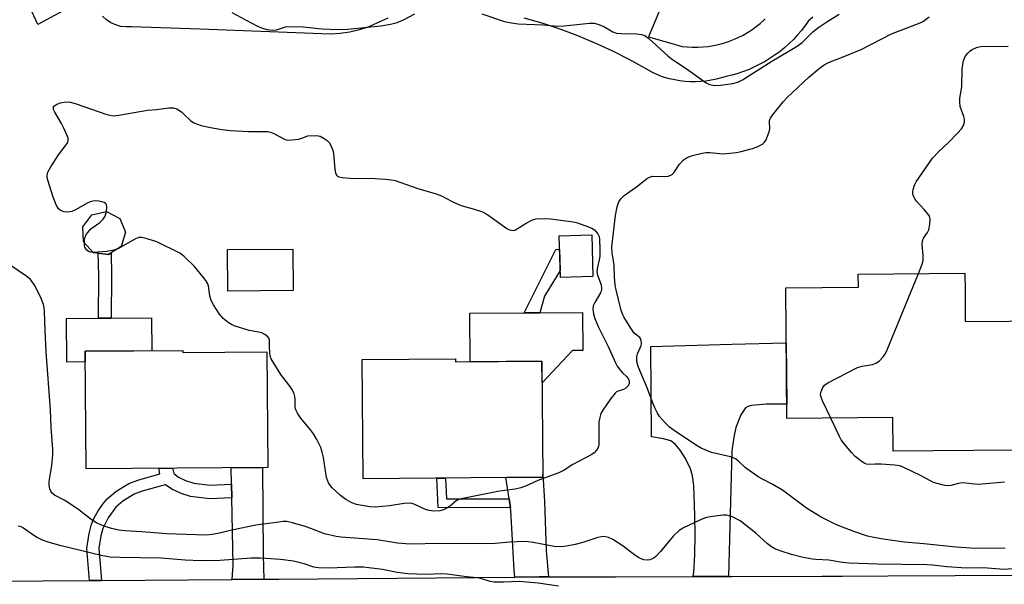
# Model space of a CAD drawing. Units: inches. Extents: x 1255765 to 1261765, y 517453 to 521454.
# Drawn here: x 1259039 to 1259329, y 518299 to 518465 of the extents above; entities that cross this region are included whole.
import ezdxf

# ---------------------------------------------------------------- set-up
doc = ezdxf.new("R2010")
doc.units = ezdxf.units.IN
doc.header["$MEASUREMENT"] = 0
for name, color, linetype in [('BLDG-Footprint', 5, 'Continuous'), ('CULTRL-Pad', 6, 'Continuous'), ('TRANS-Driveway', 251, 'Continuous'), ('TRANS-Non Street Sidewalk', 7, 'Continuous'), ('TRANS-Parking Lot', 4, 'Continuous'), ('TRANS-Street Sidewalk', 7, 'Continuous'), ('Undefined', 1, 'Continuous')]:
    doc.layers.add(name, color=color, linetype=linetype)

msp = doc.modelspace()

# ---------------------------------------------------------------- linework, layer by layer
at = {"layer": 'BLDG-Footprint'}
for points, elevation in [([(1259068.68, 518398.11), (1259064.97, 518395.72), (1259060.58, 518396.29), (1259057.59, 518399.53), (1259057.38, 518403.95), (1259060.06, 518407.46), (1259064.37, 518408.43), (1259068.3, 518406.4), (1259070, 518402.33)], 434.39), ([(1259207.64, 518389.31), (1259198.04, 518389.03), (1259197.69, 518401.28), (1259207.28, 518401.56)], 434.65), ([(1259119.33, 518385.11), (1259100.08, 518385), (1259100.01, 518397.26), (1259119.26, 518397.37)], 434.9), ([(1259317.25, 518385.06), (1259317.32, 518375.97), (1259343.06, 518376.18), (1259343.12, 518369.86), (1259357.68, 518369.98), (1259358.25, 518369.98), (1259358.45, 518345.38), (1259343.53, 518345.25), (1259343.58, 518338.2), (1259296.05, 518337.81), (1259295.97, 518347.69), (1259264.78, 518347.44), (1259264.47, 518385.95), (1259285.83, 518386.13), (1259285.8, 518389.99), (1259317.21, 518390.25)], 437.05), ([(1259086.89, 518367.5), (1259086.89, 518366.87), (1259111.55, 518367.08), (1259111.84, 518333.04), (1259058.36, 518332.58), (1259058.06, 518367.25)], 434.37), ([(1259167.15, 518365.01), (1259167.16, 518364.1), (1259192.63, 518364.31), (1259192.91, 518330.12), (1259139.96, 518329.69), (1259139.67, 518364.79)], 434.85)]:
    msp.add_lwpolyline(points, close=True, dxfattribs=dict(at, elevation=elevation))
at = {"layer": 'CULTRL-Pad'}
for points in [[(1259058.09, 518364.11), (1259052.68, 518364.06), (1259052.57, 518376.93), (1259062.01, 518377.01), (1259065.78, 518377.04), (1259077.58, 518377.14), (1259077.67, 518367.42), (1259058.06, 518367.25)], [(1259201.6, 518367.45), (1259192.68, 518357.9), (1259192.63, 518364.31), (1259171.5, 518364.13), (1259171.39, 518378.43), (1259187.42, 518378.56), (1259192.04, 518378.6), (1259204.53, 518378.71), (1259204.62, 518367.47)]]:
    msp.add_lwpolyline(points, close=True, dxfattribs=at)
at = {"layer": 'TRANS-Driveway'}
for points in [[(1259247.55, 518300.9), (1259237.2, 518300.87), (1259237.35, 518302.18), (1259237.65, 518307.29), (1259237.77, 518313.17), (1259237.69, 518318.91), (1259237.37, 518327.73), (1259236.97, 518330.54), (1259236.36, 518332.64), (1259234.91, 518335.62), (1259233.35, 518338.13), (1259231.85, 518339.89), (1259230.59, 518340.82), (1259228.41, 518341.48), (1259224.92, 518342.02), (1259224.67, 518368.68), (1259248.55, 518369.3), (1259264.6, 518369.72), (1259264.75, 518351.68), (1259258.63, 518351.63), (1259254.32, 518351.26), (1259253.3, 518351.01), (1259252.57, 518350.59), (1259251.19, 518348.48), (1259249.71, 518344.76), (1259249.12, 518341.97), (1259248.55, 518337.95), (1259248.51, 518337.69)], [(1259110.73, 518300.09), (1259101.34, 518300.01), (1259101.66, 518304.19), (1259101.24, 518324.11), (1259101.15, 518328.14), (1259101.05, 518332.95), (1259110.34, 518333.03), (1259110.53, 518307.17)], [(1259194.56, 518300.76), (1259191.79, 518300.75), (1259184.59, 518300.7), (1259184.45, 518302.78), (1259183.46, 518320.38), (1259183.34, 518321.17), (1259182.94, 518323.74), (1259181.97, 518330.03), (1259192.91, 518330.12), (1259192.9, 518331), (1259193.35, 518322.95), (1259193.86, 518308.42)]]:
    msp.add_lwpolyline(points, close=True, dxfattribs=at)
at = {"layer": 'TRANS-Non Street Sidewalk'}
for points in [[(1259192.04, 518378.6), (1259187.42, 518378.56), (1259196.74, 518397.27), (1259197.8, 518397.29), (1259197.98, 518391.09), (1259193.4, 518383.48)], [(1259065.71, 518396.2), (1259065.87, 518389.61), (1259065.78, 518377.04), (1259062.01, 518377.01), (1259062.1, 518389.58), (1259061.95, 518396.11), (1259064.97, 518395.72)], [(1259101.15, 518328.14), (1259101.24, 518324.11), (1259094.8, 518323.75), (1259089.11, 518324.5), (1259086.32, 518325.38), (1259083.58, 518326.61), (1259081.74, 518327.87), (1259081.67, 518327.94), (1259074.9, 518326.08), (1259072.49, 518325.11), (1259069.2, 518323.04), (1259067.14, 518321.34), (1259064.82, 518318.14), (1259063.26, 518315.02), (1259062.72, 518312.85), (1259062.09, 518309.2), (1259062.89, 518299.69), (1259061.11, 518299.68), (1259059.39, 518299.67), (1259058.6, 518309.14), (1259059.29, 518313.54), (1259059.96, 518316.3), (1259060.75, 518318.13), (1259061.91, 518320.19), (1259063.25, 518322.17), (1259064.54, 518323.77), (1259067.13, 518325.9), (1259070.93, 518328.28), (1259073.56, 518329.32), (1259080.06, 518331.11), (1259079.77, 518332.77), (1259083.84, 518332.8), (1259084.2, 518331.25), (1259085.59, 518330.14), (1259087.64, 518329.2), (1259090.1, 518328.42), (1259094.94, 518327.78)], [(1259182.94, 518323.74), (1259183.34, 518321.17), (1259162.06, 518321.18), (1259161.67, 518329.86), (1259164.24, 518329.89), (1259164.52, 518323.75)]]:
    msp.add_lwpolyline(points, close=True, dxfattribs=at)
at = {"layer": 'TRANS-Parking Lot'}
for points in [[(1259056.31, 518470.14, 0), (1259044.14, 518463.48, 0), (1259040.72, 518471.09, 0)], [(1259227.5, 518468.33, 0), (1259223.99, 518459.93, 0), (1259229.94, 518458.21, 0), (1259233.89, 518457.07, 0), (1259235.43, 518456.91, 0), (1259236.97, 518456.83, 0), (1259238.51, 518456.84, 0), (1259240.06, 518456.92, 0), (1259241.6, 518457.08, 0), (1259243.12, 518457.32, 0), (1259244.63, 518457.64, 0), (1259246.13, 518458.04, 0), (1259247.6, 518458.52, 0), (1259248.55, 518458.88, 0), (1259249.04, 518459.07, 0), (1259250.46, 518459.69, 0), (1259251.84, 518460.39, 0), (1259253.18, 518461.16, 0), (1259254.48, 518461.99, 0), (1259255.73, 518462.89, 0), (1259256.94, 518463.86, 0), (1259258.1, 518464.89, 0), (1259258.37, 518465.14, 0)], [(1259147.24, 518465.4, 0), (1259144.21, 518464.05, 0), (1259141.59, 518462.86, 0), (1259138.87, 518461.92, 0), (1259136.06, 518461.25, 0), (1259133.21, 518460.85, 0), (1259130.33, 518460.72, 0), (1259091.92, 518462.1, 0), (1259071.76, 518462.86, 0), (1259070.18, 518462.79, 0), (1259068.61, 518462.96, 0), (1259067.09, 518463.38, 0), (1259065.64, 518464.03, 0), (1259064.32, 518464.9, 0), (1259063.15, 518465.96, 0)], [(1259272.37, 518465.65, 0), (1259271.13, 518464.62, 0), (1259270.11, 518463.18, 0), (1259269.03, 518461.78, 0), (1259267.89, 518460.43, 0), (1259266.69, 518459.14, 0), (1259265.43, 518457.91, 0), (1259264.12, 518456.73, 0), (1259262.75, 518455.61, 0), (1259261.34, 518454.55, 0), (1259259.88, 518453.57, 0), (1259258.37, 518452.64, 0), (1259256.83, 518451.79, 0), (1259255.24, 518451.01, 0), (1259253.63, 518450.3, 0), (1259251.98, 518449.66, 0), (1259250.31, 518449.1, 0), (1259248.61, 518448.62, 0), (1259248.55, 518448.6, 0), (1259246.91, 518448.21, 0), (1259245.44, 518447.76, 0), (1259243.95, 518447.38, 0), (1259242.44, 518447.08, 0), (1259240.92, 518446.85, 0), (1259239.38, 518446.71, 0), (1259237.85, 518446.65, 0), (1259236.31, 518446.66, 0), (1259234.77, 518446.76, 0), (1259233.24, 518446.94, 0), (1259231.73, 518447.19, 0), (1259230.22, 518447.53, 0), (1259228.74, 518447.94, 0), (1259227.8, 518448.24, 0), (1259225.41, 518449.29, 0), (1259223.13, 518450.55, 0), (1259218.27, 518453.23, 0), (1259213.32, 518455.74, 0), (1259208.28, 518458.06, 0), (1259203.15, 518460.19, 0), (1259197.95, 518462.13, 0), (1259192.68, 518463.88, 0), (1259187.35, 518465.43, 0)]]:
    msp.add_polyline3d(points, dxfattribs=at)
at = {"layer": 'TRANS-Street Sidewalk'}
msp.add_lwpolyline([(1259028.01, 518299.53), (1259045.56, 518299.61), (1259059.39, 518299.67), (1259061.11, 518299.68), (1259062.89, 518299.69), (1259101.34, 518300.01), (1259110.73, 518300.09), (1259115.14, 518300.12), (1259126.8, 518300.22), (1259184.59, 518300.7), (1259191.79, 518300.75), (1259194.56, 518300.76), (1259206.24, 518300.79), (1259214.31, 518300.81), (1259237.2, 518300.87), (1259247.55, 518300.9), (1259248.55, 518300.9), (1259275.13, 518300.97), (1259281, 518301), (1259294.51, 518301.08), (1259334.21, 518301.32)], dxfattribs=at)
at = {"layer": 'Undefined'}
for points, elevation in [([(1259101.32, 518467.08), (1259108.64, 518463.17), (1259109.97, 518462.53), (1259111.58, 518462.08), (1259113.22, 518461.85), (1259114.42, 518461.94), (1259117.06, 518462.8), (1259118.17, 518462.95), (1259122.19, 518462.88), (1259127.9, 518462.25), (1259132.52, 518462.02), (1259135.43, 518462.18), (1259145.16, 518463.14), (1259148.01, 518463.61), (1259149.96, 518464.08), (1259151.82, 518464.88), (1259155.22, 518466.62)], 432), ([(1259174.94, 518466.67), (1259181.6, 518464.39), (1259183.61, 518463.99), (1259185.64, 518463.71), (1259192.99, 518463.41), (1259197.18, 518463.02), (1259199.21, 518463.16), (1259206.58, 518463.96), (1259208.01, 518463.91), (1259209.07, 518463.61), (1259210.89, 518462.9), (1259213.54, 518461.36), (1259214.55, 518460.96), (1259215.95, 518460.82), (1259220.56, 518460.75), (1259221.9, 518460.58), (1259222.91, 518460.23), (1259224.08, 518459.36), (1259229.81, 518454.23), (1259231.1, 518453.17), (1259235.06, 518450.6), (1259240.98, 518446.3), (1259241.98, 518445.81), (1259243.53, 518445.55), (1259245.17, 518445.62), (1259248.85, 518446.16), (1259250.32, 518446.57), (1259251.72, 518447.22), (1259260.29, 518452.67), (1259267.76, 518457.09), (1259269.24, 518458.23), (1259272.36, 518461.31), (1259274.14, 518462.76), (1259276.54, 518464.34), (1259280.21, 518466.58)], 432), ([(1259329.09, 518309.28), (1259320.31, 518309.17), (1259314.67, 518309.49), (1259305.11, 518310.55), (1259299.27, 518311.04), (1259293.12, 518311.85), (1259290.33, 518312.36), (1259288.53, 518312.79), (1259284.76, 518314.07), (1259280.36, 518315.74), (1259279, 518316.31), (1259276.64, 518317.44), (1259274.83, 518318.41), (1259270.53, 518320.99), (1259263.43, 518326.37), (1259260.46, 518328.05), (1259257.56, 518329.54), (1259256.35, 518330.3), (1259252.6, 518332.93), (1259250.5, 518334.92), (1259249.64, 518335.56), (1259248.92, 518335.89), (1259248.14, 518336.12), (1259242.61, 518337.44), (1259239.55, 518338.72), (1259237.89, 518339.71), (1259231.59, 518343.9), (1259230.21, 518344.93), (1259228.97, 518346.1), (1259227.28, 518348.03), (1259226.69, 518349.03), (1259225.9, 518350.61), (1259225.18, 518352.21), (1259223.64, 518356.51), (1259220.93, 518362.78), (1259220.61, 518364.23), (1259220.54, 518365.68), (1259220.74, 518366.48), (1259221.59, 518368.23), (1259221.87, 518368.98), (1259221.95, 518369.51), (1259221.88, 518370.34), (1259221.71, 518370.85), (1259221.45, 518371.27), (1259219.83, 518372.62), (1259218.95, 518373.76), (1259216.8, 518377.24), (1259216.43, 518378), (1259215.99, 518379.22), (1259214.48, 518385.31), (1259214.2, 518386.68), (1259213.96, 518389.2), (1259213.88, 518392.58), (1259213.71, 518393.93), (1259213.27, 518396.22), (1259213.22, 518397.97), (1259214.32, 518407.22), (1259214.78, 518409.85), (1259215.26, 518411.25), (1259215.86, 518412.18), (1259216.84, 518413.1), (1259220.87, 518415.96), (1259223.46, 518418.04), (1259224.33, 518418.57), (1259225.16, 518418.81), (1259228.73, 518418.74), (1259229.84, 518418.86), (1259230.61, 518419.09), (1259230.97, 518419.31), (1259231.44, 518419.78), (1259233.12, 518422.35), (1259234.25, 518423.53), (1259235.37, 518424.31), (1259237, 518424.88), (1259239.82, 518425.65), (1259240.95, 518425.85), (1259242.04, 518425.84), (1259245.96, 518425.45), (1259249.89, 518425.77), (1259251.3, 518426.06), (1259254.66, 518427.03), (1259256.05, 518427.48), (1259256.84, 518427.84), (1259257.56, 518428.31), (1259258.18, 518428.89), (1259258.63, 518429.58), (1259259.09, 518430.61), (1259259.58, 518431.94), (1259259.76, 518432.75), (1259259.78, 518433.28), (1259259.63, 518434.57), (1259259.67, 518435.23), (1259259.94, 518435.92), (1259260.57, 518436.85), (1259263.66, 518440.69), (1259264.82, 518441.99), (1259271.21, 518448.03), (1259274.32, 518450.58), (1259275.76, 518451.62), (1259276.98, 518452.34), (1259280.81, 518453.75), (1259286.61, 518456.17), (1259295.6, 518460.8), (1259303.99, 518463.98), (1259304.98, 518464.55), (1259306.66, 518465.74)], 434), ([(1259303.5, 518390.13), (1259304.61, 518392.87), (1259304.91, 518394), (1259304.9, 518395.51), (1259304.59, 518398.68), (1259304.68, 518399.78), (1259305.02, 518400.55), (1259306.14, 518402.26), (1259306.55, 518403.03), (1259306.89, 518404.64), (1259306.96, 518406.28), (1259306.76, 518407.03), (1259306.32, 518407.73), (1259305.2, 518409.04), (1259303.03, 518411.34), (1259302.52, 518412.01), (1259302.14, 518412.76), (1259301.89, 518413.56), (1259301.83, 518414.11), (1259301.93, 518414.88), (1259302.34, 518416.16), (1259302.86, 518417.17), (1259307.62, 518424.09), (1259309.51, 518426.15), (1259312.4, 518428.78), (1259315.05, 518431.5), (1259316.24, 518432.81), (1259316.83, 518433.77), (1259317.07, 518434.82), (1259317.04, 518435.63), (1259316.84, 518436.43), (1259315.85, 518439.37), (1259315.67, 518440.73), (1259315.71, 518441.82), (1259316.25, 518445.13), (1259316.37, 518450.54), (1259316.82, 518452.78), (1259317.32, 518454.05), (1259318.05, 518455.1), (1259318.65, 518455.65), (1259319.32, 518456.13), (1259320.59, 518456.72), (1259322.26, 518457.1), (1259326.69, 518457.08), (1259329.96, 518457.18)], 436), ([(1259064.36, 518408.43), (1259064.51, 518409.82), (1259064.36, 518410.52), (1259064.05, 518410.82), (1259063.63, 518411.05), (1259062.09, 518411.49), (1259060.77, 518411.55), (1259059.58, 518411.31), (1259058.63, 518410.87), (1259055.44, 518408.97), (1259054.11, 518408.46), (1259053.03, 518408.23), (1259051.89, 518408.33), (1259050.85, 518408.69), (1259050.26, 518409.21), (1259049.57, 518410.38), (1259048.6, 518412.97), (1259047.19, 518417.38), (1259046.91, 518418.47), (1259046.86, 518419.27), (1259047.11, 518420.06), (1259047.98, 518421.61), (1259050.22, 518425.17), (1259052.74, 518428.49), (1259052.99, 518428.97), (1259053.1, 518429.49), (1259053.05, 518430.02), (1259052.89, 518430.55), (1259051.8, 518432.99), (1259051.13, 518434.32), (1259049.14, 518437.7), (1259048.79, 518438.47), (1259048.71, 518438.95), (1259048.8, 518439.32), (1259049.1, 518439.65), (1259049.76, 518440.03), (1259050.81, 518440.42), (1259051.89, 518440.63), (1259052.97, 518440.7), (1259053.8, 518440.6), (1259055.44, 518440.1), (1259064.19, 518437.09), (1259065.33, 518436.76), (1259066.2, 518436.66), (1259067.95, 518436.82), (1259076.47, 518438.24), (1259079.05, 518438.48), (1259082.7, 518438.98), (1259084.07, 518439.01), (1259085.05, 518438.67), (1259086.42, 518437.78), (1259087.28, 518437.04), (1259089.14, 518435.2), (1259090.06, 518434.55), (1259092.23, 518433.8), (1259095.01, 518433.14), (1259098.35, 518432.6), (1259100.89, 518432.32), (1259106.16, 518432.03), (1259111.87, 518432), (1259112.66, 518431.81), (1259113.65, 518431.39), (1259116.79, 518429.7), (1259117.29, 518429.54), (1259117.82, 518429.47), (1259118.92, 518429.5), (1259120.88, 518429.77), (1259121.91, 518430.05), (1259123.69, 518430.68), (1259126.15, 518430.77), (1259127.28, 518430.58), (1259128.5, 518429.98), (1259129.38, 518429.35), (1259129.93, 518428.72), (1259130.62, 518427.48), (1259131.04, 518426.41), (1259131.21, 518425.55), (1259131.61, 518420.85), (1259131.78, 518419.77), (1259132.08, 518419.09), (1259132.39, 518418.81), (1259132.84, 518418.62), (1259133.89, 518418.44), (1259136.15, 518418.27), (1259143.48, 518418.13), (1259146.59, 518417.97), (1259148.27, 518417.8), (1259149.38, 518417.53), (1259156.07, 518415.2), (1259161.49, 518413.67), (1259163, 518413.02), (1259166, 518411.43), (1259167.85, 518410.59), (1259169.17, 518410.14), (1259172.4, 518409.23), (1259175.16, 518408.29), (1259176.69, 518407.44), (1259182.27, 518403.46), (1259183.03, 518403.05), (1259183.53, 518402.89), (1259184.29, 518402.84), (1259184.8, 518403), (1259188.02, 518405.03), (1259189.86, 518405.94), (1259190.96, 518406.27), (1259192.13, 518406.35), (1259195.12, 518406.25), (1259201.93, 518405.4), (1259203.05, 518405.1), (1259206.03, 518404.03), (1259207.35, 518403.48), (1259208.06, 518403.06), (1259208.63, 518402.48), (1259209.1, 518401.81), (1259209.44, 518401.07), (1259209.59, 518400.28), (1259209.7, 518397.23), (1259209.67, 518395.26), (1259209.51, 518394.14), (1259208.96, 518392.04), (1259208.83, 518390.75), (1259209.03, 518389.64), (1259210.03, 518386.82), (1259210.2, 518385.77), (1259210.13, 518385.29), (1259209.82, 518384.49), (1259208.21, 518381.65), (1259207.75, 518380.63), (1259207.62, 518379.61), (1259207.79, 518378.31), (1259208.22, 518376.95), (1259209.22, 518374.52), (1259212.17, 518368.68), (1259214.25, 518363.85), (1259214.82, 518362.89), (1259215.79, 518361.54), (1259216.34, 518360.92), (1259217.51, 518359.83), (1259217.99, 518359.24), (1259218.27, 518358.49), (1259218.29, 518357.72), (1259218.02, 518357.07), (1259217.37, 518356.37), (1259216.64, 518356.02), (1259215.05, 518355.52), (1259214.57, 518355.28), (1259214.14, 518354.92), (1259212.9, 518353.31), (1259210.57, 518349.89), (1259209.98, 518348.89), (1259209.63, 518347.78), (1259209.42, 518346.32), (1259209.38, 518339.78), (1259209.22, 518338.94), (1259208.72, 518338.07), (1259208.01, 518337.33), (1259207.31, 518336.85), (1259201.72, 518333.91), (1259199.14, 518332.25), (1259197.64, 518331.47), (1259191.87, 518329.39), (1259190.55, 518328.82), (1259188.26, 518327.68), (1259186.39, 518327.03), (1259184.72, 518326.67), (1259180.12, 518326.08), (1259168.34, 518323.63), (1259167.32, 518323.16), (1259165.83, 518321.85), (1259164.65, 518321.05), (1259163.63, 518320.54), (1259162.53, 518320.26), (1259160.8, 518320.13), (1259159.42, 518320.3), (1259158.36, 518320.67), (1259155.2, 518322.14), (1259154.37, 518322.37), (1259153.52, 518322.49), (1259152.06, 518322.43), (1259147.69, 518321.68), (1259143.61, 518321.31), (1259141.88, 518321.46), (1259137.96, 518322.15), (1259136.64, 518322.62), (1259135.89, 518322.98), (1259134.9, 518323.57), (1259133.26, 518324.75), (1259130.88, 518326.99), (1259130.17, 518327.86), (1259129.76, 518328.53), (1259129.43, 518329.24), (1259129.18, 518330.05), (1259128.27, 518335.91), (1259127.89, 518337.56), (1259127.45, 518338.9), (1259126.34, 518341.22), (1259125.36, 518342.95), (1259124.45, 518344.14), (1259121.57, 518347.57), (1259120.59, 518349.06), (1259120.19, 518349.83), (1259119.97, 518350.63), (1259119.95, 518353.08), (1259119.85, 518353.89), (1259119.6, 518354.7), (1259119.15, 518355.75), (1259118.4, 518356.96), (1259115.76, 518360.39), (1259113.61, 518363.78), (1259112.91, 518365.02), (1259112.62, 518365.81), (1259112.43, 518366.95), (1259112.33, 518368.39), (1259112.33, 518370.65), (1259112.15, 518371.11), (1259111.85, 518371.5), (1259111.03, 518372.17), (1259110.08, 518372.68), (1259109.23, 518372.89), (1259106.42, 518373.33), (1259101.94, 518374.76), (1259101.17, 518375.12), (1259100.23, 518375.7), (1259098.7, 518376.87), (1259097.63, 518378.22), (1259095.9, 518380.95), (1259095.2, 518382.23), (1259094.78, 518383.62), (1259094.37, 518386.49), (1259094.07, 518387.31), (1259093.66, 518388.08), (1259092.95, 518389.03), (1259090.29, 518392.22), (1259087.18, 518395.28), (1259086.01, 518396.13), (1259079.15, 518399.49), (1259076.39, 518400.38), (1259074.73, 518400.77), (1259073.92, 518400.73), (1259072.89, 518400.35), (1259067.7, 518397.47)], 434), ([(1259057.84, 518399.26), (1259057.9, 518400.1), (1259058.07, 518400.9), (1259058.4, 518401.61), (1259058.83, 518402.28), (1259059.78, 518403.29), (1259062.44, 518405.23), (1259063.4, 518406.14), (1259063.98, 518407.03), (1259064.36, 518408.43)], 434), ([(1259060.5, 518396.37), (1259059.79, 518396.42), (1259059.27, 518396.56), (1259058.61, 518397.03), (1259058.26, 518397.45), (1259058, 518397.94), (1259057.88, 518398.45), (1259057.84, 518399.26)], 434), ([(1259067.7, 518397.47), (1259066.5, 518397.05), (1259064.46, 518396.61), (1259060.5, 518396.37)], 434), ([(1259333.86, 518303.35), (1259328.63, 518303), (1259322.68, 518303.42), (1259317.68, 518303.39), (1259311.83, 518303.72), (1259307.64, 518304.21), (1259306, 518304.32), (1259291.42, 518304.54), (1259283.12, 518304.84), (1259281.19, 518305.02), (1259277.13, 518305.73), (1259273.3, 518305.88), (1259272.21, 518305.99), (1259269.17, 518306.57), (1259266.11, 518307.36), (1259263.06, 518308.35), (1259261.17, 518309.08), (1259260.21, 518309.66), (1259259.1, 518310.52), (1259255.62, 518313.68), (1259251.01, 518317.26), (1259250.26, 518317.72), (1259248.92, 518318.36), (1259247.81, 518318.77), (1259246.95, 518318.92), (1259246.09, 518318.92), (1259244.33, 518318.75), (1259242.27, 518318.5), (1259241.13, 518318.27), (1259239.48, 518317.64), (1259234.12, 518315.15), (1259232.95, 518314.33), (1259231.3, 518312.74), (1259227.5, 518308.22), (1259226.12, 518306.75), (1259225.67, 518306.4), (1259224.92, 518305.98), (1259224.38, 518305.81), (1259223.81, 518305.74), (1259222.66, 518305.85), (1259221.4, 518306.33), (1259220, 518307.18), (1259216.51, 518309.83), (1259213.5, 518311.79), (1259212.2, 518312.41), (1259210.9, 518312.63), (1259210.13, 518312.58), (1259209.11, 518312.37), (1259204.62, 518310.92), (1259202.42, 518310.33), (1259199.9, 518309.8), (1259198.35, 518309.65), (1259196.21, 518309.75), (1259190.05, 518310.88), (1259188.57, 518311.09), (1259187.41, 518311.16), (1259183.12, 518311.02), (1259178.81, 518310.62), (1259175.76, 518310.49), (1259162.55, 518310.57), (1259153.78, 518310.43), (1259150.05, 518310.7), (1259144.06, 518311.73), (1259133.41, 518312.47), (1259131.97, 518312.63), (1259128.56, 518313.48), (1259124.55, 518315.06), (1259122.88, 518315.63), (1259119.14, 518316.73), (1259117.45, 518317.05), (1259116.36, 518317.05), (1259115.17, 518316.94), (1259108.31, 518316), (1259101.75, 518314.68), (1259097.19, 518313.52), (1259095.5, 518313.25), (1259093.79, 518313.11), (1259082.04, 518313.48), (1259074.8, 518314.05), (1259069.75, 518314.32), (1259068.04, 518314.56), (1259065.85, 518315.07), (1259064.23, 518315.55), (1259062.66, 518316.13), (1259061.42, 518316.71), (1259059.82, 518317.72), (1259056.25, 518320.51), (1259053.13, 518322.63), (1259051.89, 518323.39), (1259049.09, 518324.84), (1259048.31, 518325.54), (1259048.01, 518325.99), (1259047.72, 518326.74), (1259047.49, 518327.79), (1259047.43, 518328.92), (1259048.29, 518333.59), (1259048.52, 518336.71), (1259048.55, 518338.38), (1259048.02, 518344.82), (1259047.86, 518350), (1259046.64, 518367.1), (1259046.32, 518373.35), (1259046.15, 518379.01), (1259046, 518380.17), (1259045.81, 518381.02), (1259044.93, 518383.25), (1259043.11, 518386.68), (1259042.48, 518387.69), (1259041.96, 518388.35), (1259040.89, 518389.28), (1259036.03, 518392.58)], 432), ([(1259277.7, 518347.55), (1259275.3, 518352.64), (1259274.78, 518353.99), (1259274.7, 518354.53), (1259274.76, 518355.06), (1259275.02, 518355.86), (1259275.4, 518356.62), (1259275.89, 518357.29), (1259276.81, 518357.97), (1259285.55, 518362.44), (1259286.91, 518362.9), (1259289.97, 518363.38), (1259291.01, 518363.7), (1259291.92, 518364.37), (1259293.13, 518365.63), (1259293.81, 518366.58), (1259294.32, 518367.66), (1259303.5, 518390.13)], 436), ([(1259328.84, 518328.67), (1259321.17, 518328.01), (1259320.03, 518328.08), (1259317.46, 518328.42), (1259316.36, 518328.46), (1259315.3, 518328.29), (1259313.03, 518327.7), (1259312.18, 518327.59), (1259311.33, 518327.67), (1259310.49, 518327.85), (1259307.99, 518328.6), (1259304.14, 518330.69), (1259299.39, 518332.95), (1259298.03, 518333.47), (1259296.6, 518333.68), (1259292.51, 518333.96), (1259290.75, 518334), (1259289.14, 518333.9), (1259288.2, 518334.02), (1259287.72, 518334.2), (1259286.97, 518334.63), (1259284.88, 518336.27), (1259283.83, 518337.4), (1259281.41, 518340.31), (1259280.8, 518341.14), (1259280.23, 518342.13), (1259277.7, 518347.55)], 436), ([(1259197.5, 518298.09), (1259191.51, 518298.96), (1259185.95, 518299.39), (1259181.31, 518299.23), (1259178.52, 518299.25), (1259177.41, 518299.42), (1259174.66, 518300.28), (1259173.55, 518300.54), (1259170.4, 518300.79), (1259164.75, 518301.62), (1259163.08, 518301.7), (1259158.44, 518301.52), (1259153.14, 518301.66), (1259149.93, 518302.07), (1259145.66, 518302.94), (1259140.09, 518303.61), (1259137.4, 518303.65), (1259129.74, 518303.35), (1259126.82, 518303.43), (1259125.45, 518303.66), (1259122.54, 518304.67), (1259119.47, 518305.4), (1259115.62, 518305.93), (1259111.34, 518306.24), (1259109.58, 518306.31), (1259106.98, 518306.25), (1259097.72, 518305.63), (1259092.12, 518305.48), (1259087.54, 518305.75), (1259080.46, 518306.34), (1259068.4, 518306.47), (1259065.47, 518306.59), (1259062.76, 518307.08), (1259051.02, 518309.91), (1259047.22, 518310.96), (1259045.54, 518311.61), (1259043.91, 518312.35), (1259042.93, 518312.95), (1259039.92, 518315.13), (1259039.19, 518315.5), (1259038.37, 518315.68)], 430)]:
    msp.add_lwpolyline(points, dxfattribs=dict(at, elevation=elevation))

doc.saveas('drawing.dxf')
